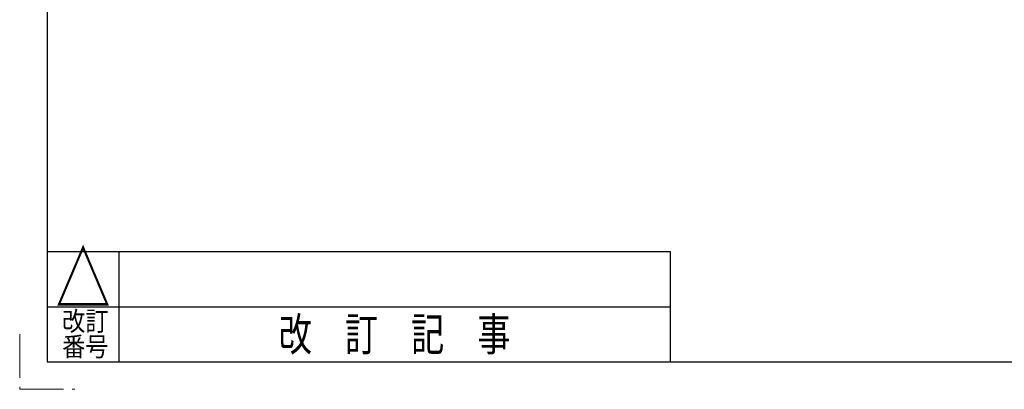
# Model space of a CAD drawing. Units: millimetres. Extents: x -2865 to 2865, y -1930 to 1930.
# Drawn here: x -2865 to -1079, y -1930 to -1259 of the extents above; entities that cross this region are included whole.
import ezdxf
from ezdxf.enums import TextEntityAlignment as Align

# ---------------------------------------------------------------- set-up
doc = ezdxf.new("R2010")
doc.units = ezdxf.units.MM
doc.header["$LTSCALE"] = 2.5
doc.linetypes.add('PHANTOM', pattern=[63.5, 31.75, -6.35, 6.35, -6.35, 6.35, -6.35])
doc.layers.add('ZUWAKU', color=7, linetype='Continuous')
doc.styles.add('dcStyle1', font='txt.shx', dxfattribs={"width": 1.2, "bigfont": 'bigfont'})

msp = doc.modelspace()

# ---------------------------------------------------------------- linework, layer by layer
at = {"layer": 'ZUWAKU', "color": 7, "linetype": 'Continuous', "lineweight": 25}
for p, q in [((-2815, 1880), (-2815, -1880)), ((-2815, -1880), (2815, -1880))]:
    msp.add_line(p, q, dxfattribs=at)
at = {"layer": 'ZUWAKU', "color": 4, "linetype": 'Continuous', "lineweight": 25}
for p, q in [((-2815, -1680), (-1685, -1680)), ((-2685, -1680), (-2685, -1880)), ((-1685, -1680), (-1685, -1880)), ((-2815, -1780), (-1685, -1780))]:
    msp.add_line(p, q, dxfattribs=at)
at = {"layer": 'ZUWAKU', "color": 91, "linetype": 'PHANTOM', "lineweight": 13}
for p, q in [((-2865, -1830), (-2865, -1930)), ((-2865, -1930), (-2765, -1930))]:
    msp.add_line(p, q, dxfattribs=at)

# ---------------------------------------------------------------- texts
at = {"layer": 'ZUWAKU', "color": 2, "style": 'dcStyle1'}
for s, height, width, p, p2 in [('△', 100, 1.4, (-2800, -1780), (-2700, -1780)), ('改訂', 35, 1.527273, (-2788, -1823.681576), (-2704, -1823.681576)), ('改\u3000訂\u3000記\u3000事', 60, 1.195122, (-2395, -1860), (-1975, -1860)), ('番号', 35, 1.527273, (-2788, -1870), (-2704, -1870))]:
    msp.add_text(s, height=height, dxfattribs=dict(at, width=width)).set_placement(p, p2, align=Align.FIT)

doc.saveas('drawing.dxf')
